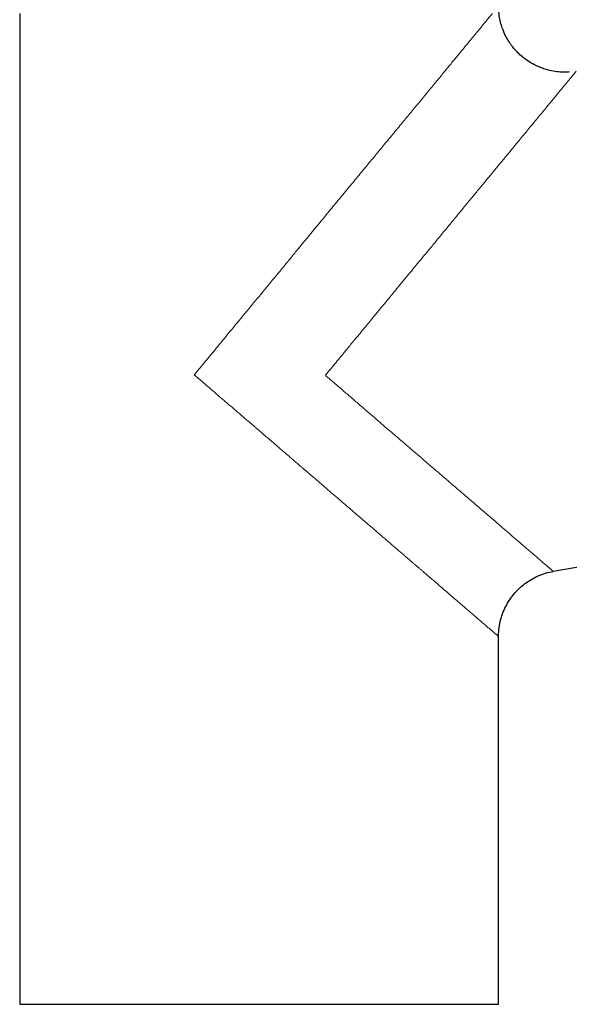
# Model space of a CAD drawing. Units: millimetres. Extents: x 8 to 771, y 12 to 732.
# Drawn here: x 310 to 364, y 450 to 547 of the extents above; entities that cross this region are included whole.
import ezdxf

# ---------------------------------------------------------------- set-up
doc = ezdxf.new("R2010")
doc.units = ezdxf.units.MM

msp = doc.modelspace()

# ---------------------------------------------------------------- linework, layer by layer
at = {"color": 7, "linetype": 'Continuous', "lineweight": 30}
for p, q in [((309.769, 547.402), (309.769, 450.05)), ((362.141, 492.586), (379.174, 495.589)), ((356.769, 450.05), (356.769, 486.184)), ((309.769, 450.05), (333.269, 450.05)), ((333.269, 450.05), (356.769, 450.05))]:
    msp.add_line(p, q, dxfattribs=at)
for points, knots in [([(363.712, 541.643), (363.567, 541.635), (363.221, 541.615), (362.636, 541.643), (361.972, 541.739), (361.368, 541.898), (360.861, 542.082), (360.365, 542.302), (359.825, 542.6), (359.257, 542.997), (358.8, 543.396), (358.428, 543.781), (358.112, 544.159), (357.785, 544.617), (357.457, 545.184), (357.193, 545.785), (356.994, 546.401), (356.851, 547.015), (356.808, 547.453), (356.785, 547.683)], [0, 0, 0, 0, 0.042593, 0.101708, 0.171873, 0.239299, 0.284908, 0.330411, 0.398425, 0.466115, 0.533494, 0.576495, 0.623215, 0.678194, 0.741827, 0.815293, 0.870689, 0.931978, 1, 1, 1, 1]), ([(356.772, 486.184), (356.773, 486.251), (356.774, 486.399), (356.785, 486.641), (356.809, 486.924), (356.852, 487.246), (356.919, 487.605), (357.019, 487.999), (357.191, 488.521), (357.46, 489.133), (357.843, 489.786), (358.285, 490.377), (358.787, 490.91), (359.356, 491.39), (359.98, 491.81), (360.657, 492.156), (361.38, 492.425), (361.886, 492.529), (362.141, 492.582)], [0, 0, 0, 0, 0.022061, 0.048814, 0.080147, 0.115966, 0.156219, 0.200909, 0.250115, 0.337924, 0.421224, 0.500069, 0.581269, 0.663091, 0.745778, 0.829347, 0.91391, 1, 1, 1, 1])]:
    msp.add_open_spline(points, degree=3, knots=knots, dxfattribs=at)
at = {"color": 8, "linetype": 'Continuous', "lineweight": 0}
for points, knots in [([(326.905, 511.889), (327.056, 512.072), (327.368, 512.451), (327.853, 513.041), (328.372, 513.671), (328.924, 514.341), (329.506, 515.047), (330.117, 515.788), (330.757, 516.564), (331.417, 517.365), (332.31, 518.446), (333.425, 519.794), (334.434, 521.015), (335.112, 521.837), (335.461, 522.261), (335.81, 522.685), (336.158, 523.109), (336.506, 523.533), (337.101, 524.261), (337.933, 525.278), (338.991, 526.565), (340.014, 527.805), (341, 529), (341.979, 530.185), (342.948, 531.357), (343.866, 532.469), (344.481, 533.215), (344.815, 533.619), (344.916, 533.742), (345.017, 533.865), (345.117, 533.987), (345.217, 534.107), (345.606, 534.58), (346.271, 535.386), (347.19, 536.499), (348.065, 537.558), (348.895, 538.563), (349.569, 539.381), (350.103, 540.028), (350.509, 540.521), (350.9, 540.997), (351.278, 541.455), (351.641, 541.896), (351.99, 542.321), (352.404, 542.824), (352.873, 543.393), (353.385, 544.015), (353.861, 544.592), (354.301, 545.126), (354.705, 545.615), (355.072, 546.061), (355.403, 546.463), (355.698, 546.821), (355.958, 547.137), (356.103, 547.313), (356.175, 547.4)], [0, 0, 0, 0, 0.0136855, 0.02834, 0.0439634, 0.0605561, 0.078118, 0.0963096, 0.1154364, 0.1354981, 0.1554136, 0.195214, 0.2350203, 0.2454473, 0.2558747, 0.2663024, 0.2767306, 0.2871594, 0.2975884, 0.330441, 0.3623354, 0.3932728, 0.4232549, 0.4522835, 0.4831155, 0.5127989, 0.537973, 0.5412042, 0.5444201, 0.5476209, 0.5508066, 0.5539771, 0.5571325, 0.5880266, 0.617971, 0.6469744, 0.6750464, 0.7021973, 0.7170367, 0.7315918, 0.7458651, 0.759859, 0.7735762, 0.7870195, 0.8001918, 0.8223685, 0.8439988, 0.8651019, 0.8856984, 0.9058105, 0.9254621, 0.9446786, 0.9634873, 0.9819175, 1, 1, 1, 1]), ([(339.769, 511.841), (339.949, 512.059), (340.298, 512.483), (340.807, 513.1), (341.284, 513.681), (341.731, 514.223), (342.146, 514.728), (342.531, 515.196), (342.885, 515.625), (343.209, 516.017), (343.501, 516.371), (343.763, 516.688), (343.993, 516.967), (344.193, 517.209), (344.362, 517.413), (344.478, 517.554), (344.552, 517.643), (344.593, 517.694), (344.635, 517.744), (344.676, 517.795), (344.718, 517.845), (344.759, 517.895), (344.861, 518.019), (345.082, 518.287), (345.517, 518.815), (346.073, 519.49), (346.685, 520.233), (347.286, 520.961), (347.895, 521.7), (348.51, 522.446), (348.955, 522.986), (349.241, 523.334), (349.379, 523.501), (349.516, 523.667), (349.652, 523.832), (349.788, 523.997), (349.922, 524.16), (350.254, 524.563), (350.75, 525.166), (351.403, 525.96), (352.05, 526.745), (352.713, 527.551), (353.39, 528.373), (354.057, 529.182), (354.713, 529.977), (355.354, 530.754), (355.968, 531.497), (356.552, 532.204), (356.982, 532.726), (357.272, 533.077), (357.43, 533.27), (357.587, 533.46), (357.742, 533.649), (357.896, 533.835), (358.047, 534.019), (358.283, 534.305), (358.598, 534.687), (359.01, 535.188), (359.43, 535.698), (359.854, 536.214), (360.277, 536.727), (360.696, 537.235), (361.107, 537.734), (361.494, 538.202), (361.855, 538.639), (362.19, 539.046), (362.492, 539.411), (362.763, 539.74), (363.005, 540.034), (363.228, 540.305), (363.432, 540.553), (363.616, 540.777), (363.78, 540.977), (363.934, 541.163), (364.072, 541.331), (364.191, 541.474), (364.284, 541.586), (364.349, 541.666), (364.391, 541.715), (364.396, 541.721), (364.398, 541.724)], [0, 0, 0, 0, 0.016906, 0.032845, 0.047817, 0.061823, 0.074863, 0.086936, 0.098042, 0.108182, 0.117355, 0.125562, 0.132802, 0.139076, 0.144383, 0.148724, 0.150038, 0.151349, 0.152657, 0.153963, 0.155266, 0.156567, 0.157865, 0.164957, 0.177426, 0.199066, 0.21771, 0.235715, 0.256316, 0.276012, 0.294802, 0.299266, 0.303712, 0.308138, 0.312546, 0.316936, 0.321307, 0.32566, 0.349268, 0.369875, 0.390038, 0.413464, 0.436264, 0.458441, 0.481513, 0.503875, 0.525531, 0.546484, 0.56674, 0.572672, 0.57857, 0.584433, 0.590261, 0.596054, 0.601813, 0.607538, 0.623105, 0.638416, 0.656316, 0.673863, 0.691065, 0.7102, 0.728908, 0.747198, 0.765081, 0.782571, 0.79968, 0.815006, 0.830126, 0.845049, 0.859789, 0.874358, 0.888768, 0.903032, 0.919508, 0.935827, 0.952012, 0.968086, 0.984074, 1, 1, 1, 1]), ([(356.769, 486.184), (356.766, 486.187), (356.76, 486.193), (356.707, 486.239), (356.623, 486.312), (356.504, 486.415), (356.351, 486.547), (356.156, 486.715), (355.913, 486.924), (355.619, 487.177), (355.351, 487.407), (355.133, 487.594), (354.983, 487.723), (354.825, 487.858), (354.661, 487.999), (354.491, 488.146), (354.249, 488.354), (353.922, 488.635), (353.498, 489.001), (353.041, 489.395), (352.552, 489.817), (352.03, 490.267), (351.505, 490.719), (350.984, 491.168), (350.469, 491.611), (349.931, 492.073), (349.485, 492.456), (349.144, 492.75), (348.913, 492.947), (348.68, 493.148), (348.442, 493.352), (348.202, 493.559), (347.957, 493.769), (347.71, 493.982), (347.329, 494.309), (346.806, 494.76), (346.127, 495.345), (345.418, 495.955), (344.799, 496.488), (344.282, 496.933), (343.874, 497.284), (343.457, 497.643), (343.044, 497.998), (342.647, 498.34), (342.202, 498.723), (341.691, 499.163), (341.094, 499.677), (340.473, 500.212), (339.854, 500.745), (339.238, 501.274), (338.654, 501.776), (338.248, 502.126), (338.027, 502.316), (337.972, 502.363), (337.917, 502.411), (337.862, 502.459), (337.806, 502.506), (337.75, 502.554), (337.694, 502.602), (337.582, 502.699), (337.399, 502.857), (337.133, 503.086), (336.827, 503.351), (336.479, 503.651), (336.092, 503.985), (335.689, 504.332), (335.275, 504.688), (334.854, 505.05), (334.404, 505.437), (333.946, 505.83), (333.483, 506.229), (333.137, 506.526), (332.896, 506.733), (332.769, 506.842), (332.64, 506.953), (332.509, 507.065), (332.377, 507.179), (332.044, 507.466), (331.521, 507.916), (330.82, 508.519), (330.153, 509.092), (329.521, 509.635), (328.928, 510.146), (328.372, 510.625), (327.853, 511.072), (327.368, 511.491), (327.056, 511.759), (326.905, 511.889)], [0, 0, 0, 0, 0.0172602, 0.0345922, 0.0520147, 0.0695459, 0.0872037, 0.1050057, 0.1251357, 0.1454914, 0.1660954, 0.1742633, 0.1824742, 0.1907293, 0.19903, 0.2073773, 0.2157726, 0.2335494, 0.2517059, 0.2702524, 0.289198, 0.3085518, 0.3283218, 0.3452565, 0.3624947, 0.3800407, 0.3978983, 0.4050001, 0.4121508, 0.4193506, 0.4265997, 0.4338983, 0.4412466, 0.4486448, 0.4560931, 0.4750917, 0.4946606, 0.5148023, 0.535519, 0.5466011, 0.5578419, 0.5692415, 0.5808004, 0.5915698, 0.6014575, 0.6167627, 0.6326367, 0.64908, 0.666093, 0.6815357, 0.69742, 0.7117636, 0.7131908, 0.7146213, 0.7160551, 0.7174923, 0.7189327, 0.7203764, 0.7218234, 0.7232737, 0.7291262, 0.7360154, 0.7439415, 0.7529043, 0.7629038, 0.7739402, 0.784012, 0.7948153, 0.8063502, 0.8186166, 0.8300163, 0.8419825, 0.8452101, 0.8484766, 0.851782, 0.8551262, 0.8585093, 0.8619312, 0.8807906, 0.8987934, 0.9159394, 0.9322289, 0.9476618, 0.9619855, 0.975483, 0.9881545, 1, 1, 1, 1]), ([(362.141, 492.586), (362.136, 492.59), (362.126, 492.599), (362.044, 492.669), (361.913, 492.781), (361.728, 492.94), (361.491, 493.144), (361.202, 493.393), (360.859, 493.689), (360.496, 494.001), (360.126, 494.32), (359.758, 494.636), (359.358, 494.98), (358.926, 495.351), (358.421, 495.785), (357.835, 496.29), (357.158, 496.874), (356.43, 497.501), (355.768, 498.071), (355.19, 498.568), (354.709, 498.981), (354.208, 499.412), (353.685, 499.861), (353.142, 500.328), (352.578, 500.813), (351.918, 501.382), (351.153, 502.04), (350.276, 502.796), (349.36, 503.586), (348.681, 504.171), (348.257, 504.536), (348.101, 504.669), (347.942, 504.806), (347.78, 504.945), (347.614, 505.087), (347.446, 505.232), (347.169, 505.469), (346.777, 505.806), (346.226, 506.278), (345.612, 506.806), (344.929, 507.392), (344.193, 508.026), (343.401, 508.708), (342.551, 509.442), (341.66, 510.21), (340.729, 511.014), (340.094, 511.562), (339.769, 511.841)], [0, 0, 0, 0, 0.026979, 0.054082, 0.081348, 0.108818, 0.136529, 0.164519, 0.192825, 0.221481, 0.243531, 0.265953, 0.288761, 0.311967, 0.335583, 0.365697, 0.396492, 0.427989, 0.460204, 0.478667, 0.497553, 0.516864, 0.536604, 0.556774, 0.577377, 0.598416, 0.628057, 0.658529, 0.689837, 0.721985, 0.727071, 0.732253, 0.737532, 0.742909, 0.748382, 0.753953, 0.759621, 0.77571, 0.792533, 0.81352, 0.83555, 0.858623, 0.884502, 0.911579, 0.939854, 0.969328, 1, 1, 1, 1])]:
    msp.add_open_spline(points, degree=3, knots=knots, dxfattribs=at)

doc.saveas('drawing.dxf')
